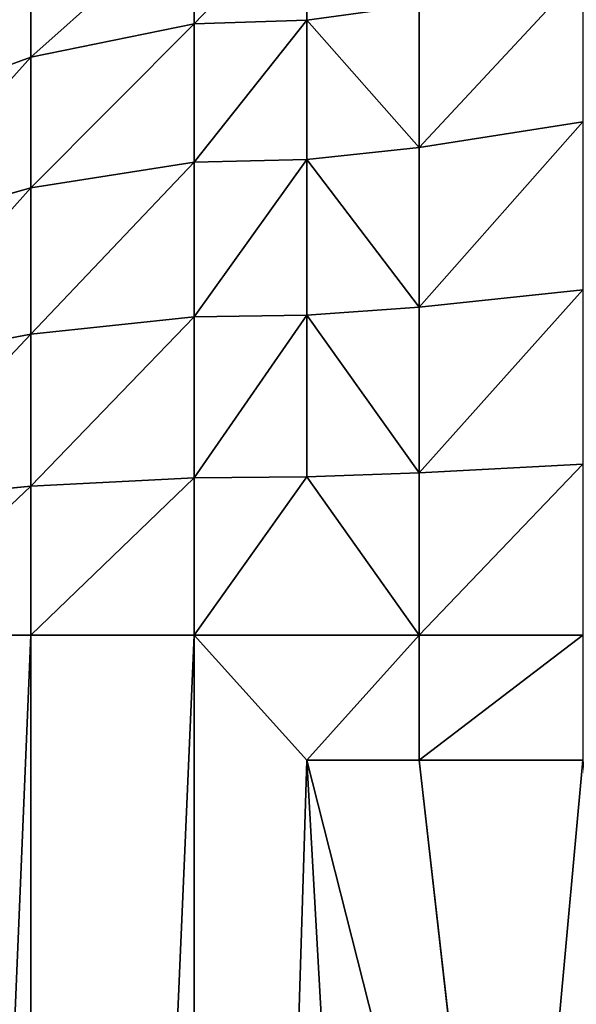
# Model space of a CAD drawing. Units: millimetres. Extents: x -563 to 12, y -294 to 307.
# Drawn here: x -533 to -528, y -255 to -246 of the extents above; entities that cross this region are included whole.
import ezdxf

# ---------------------------------------------------------------- set-up
doc = ezdxf.new("R2010")
doc.units = ezdxf.units.MM

# ---------------------------------------------------------------- blocks, each defined once
blk = doc.blocks.new('Arm_Rest')
for p, q in [((-517.5692, -251.2276, 598.5497), (-518.5941, -252.2992, 597.4376)), ((-517.5692, -252.2651, 597.2996), (-517.5692, -251.2276, 598.5497)), ((-518.5941, -252.2992, 597.4376), (-518.5941, -251.2774, 598.6954)), ((-520.0831, -251.6358, 598.9297), (-520.0831, -252.6019, 597.7403)), ((-516.5443, -252.1267, 597.2651), (-517.5692, -252.2651, 597.2996)), ((-516.5443, -252.1267, 597.2651), (-516.5443, -253.4235, 596.2117)), ((-518.5941, -252.2992, 597.4376), (-520.0831, -252.6019, 597.7403)), ((-517.5692, -252.2651, 597.2996), (-518.5941, -253.557, 596.4158)), ((-517.5692, -252.2651, 597.2996), (-518.5941, -252.2992, 597.4376)), ((-518.5941, -253.557, 596.4158), (-518.5941, -252.2992, 597.4376)), ((-517.5692, -253.5341, 596.2853), (-517.5692, -252.2651, 597.2996)), ((-516.5443, -253.4235, 596.2117), (-517.5692, -252.2651, 597.2996)), ((-520.0831, -252.6019, 597.7403), (-521.516, -253.1268, 598.2652)), ((-520.0831, -252.6019, 597.7403), (-520.0831, -253.7913, 596.7742)), ((-515.0552, -253.1893, 595.8533), (-516.5443, -253.4235, 596.2117)), ((-516.5443, -253.4235, 596.2117), (-517.5692, -253.5341, 596.2853)), ((-516.5443, -253.4235, 596.2117), (-516.5443, -254.8762, 595.4591)), ((-518.5941, -253.557, 596.4158), (-520.0831, -253.7913, 596.7742)), ((-517.5692, -253.5341, 596.2853), (-518.5941, -254.966, 595.6859)), ((-517.5692, -253.5341, 596.2853), (-518.5941, -253.557, 596.4158)), ((-518.5941, -254.966, 595.6859), (-518.5941, -253.557, 596.4158)), ((-516.5443, -254.8762, 595.4591), (-517.5692, -253.5341, 596.2853)), ((-517.5692, -254.9511, 595.5607), (-517.5692, -253.5341, 596.2853)), ((-520.0831, -253.7913, 596.7742), (-521.516, -254.1975, 597.3955)), ((-520.0831, -253.7913, 596.7742), (-520.0831, -255.1236, 596.084)), ((-515.0552, -254.7186, 595.061), (-516.5443, -254.8762, 595.4591)), ((-516.5443, -254.8762, 595.4591), (-517.5692, -254.9511, 595.5607)), ((-516.5443, -254.8762, 595.4591), (-516.5443, -256.3858, 595.0251)), ((-518.5941, -254.966, 595.6859), (-520.0831, -255.1236, 596.084)), ((-517.5692, -254.9511, 595.5607), (-518.5941, -254.966, 595.6859)), ((-517.5692, -254.9511, 595.5607), (-518.5941, -256.4302, 595.2649)), ((-518.5941, -256.4302, 595.2649), (-518.5941, -254.966, 595.6859)), ((-516.5443, -256.3858, 595.0251), (-517.5692, -254.9511, 595.5607)), ((-517.5692, -256.4224, 595.1423), (-517.5692, -254.9511, 595.5607)), ((-520.0831, -255.1236, 596.084), (-521.516, -255.3969, 596.7742)), ((-520.0831, -255.1236, 596.084), (-520.0831, -256.5081, 595.6859)), ((-516.5443, -256.3858, 595.0251), (-515.0552, -256.3079, 594.6041)), ((-520.0831, -256.5081, 595.6859), (-518.5941, -256.4302, 595.2649)), ((-518.5941, -257.8616, 595.1335), (-517.5692, -256.4224, 595.1423)), ((-517.5692, -256.4224, 595.1423), (-518.5941, -256.4302, 595.2649)), ((-518.5941, -257.8616, 595.1335), (-518.5941, -256.4302, 595.2649)), ((-516.5443, -256.3858, 595.0251), (-517.5692, -256.4224, 595.1423)), ((-517.5692, -256.4224, 595.1423), (-516.5443, -257.8616, 594.8896)), ((-516.5443, -256.3858, 595.0251), (-516.5443, -257.8616, 594.8896)), ((-521.516, -256.6432, 596.4158), (-520.0831, -256.5081, 595.6859)), ((-520.0831, -257.8616, 595.5617), (-520.0831, -256.5081, 595.6859)), ((-521.516, -257.8616, 596.3041), (-520.0831, -257.8616, 595.5617)), ((-520.0831, -257.8616, 595.5617), (-520.0831, -292.1385, 595.5617)), ((-520.0831, -257.8616, 595.5617), (-518.5941, -257.8616, 595.1335)), ((-518.5941, -257.8616, 595.1335), (-516.5443, -257.8616, 594.8896)), ((-518.5941, -257.8616, 595.1335), (-518.5941, -292.1385, 595.1335)), ((-516.5443, -259, 594.8896), (-516.5443, -257.8616, 594.8896)), ((-516.5443, -257.8616, 594.8896), (-515.0552, -257.8616, 594.4615)), ((-517.5692, -259, 595.0116), (-518.5941, -292.1385, 595.1335)), ((-516.5443, -259, 594.8896), (-517.5692, -259, 595.0116)), ((-517.1384, -266.6056, 595), (-517.5692, -259, 595.0116)), ((-517.5692, -259, 595.0116), (-515.7195, -266.28, 594.8665)), ((-515.0552, -259, 594.4615), (-516.5443, -259, 594.8896)), ((-516.5443, -259, 594.8896), (-515.7195, -266.28, 594.8665))]:
    blk.add_line(p, q)
mesh = blk.add_polyface()
corners = [(-524.022, -293.5236, 605), (-524.1566, -253.9863, 604.9905), (-524.1569, -292.1581, 605), (-524.1569, -253.9521, 604.9972), (-523.5579, -253.0023, 605), (-524.1569, -253.9196, 605), (-523.6241, -294.8366, 605), (-522.9771, -296.0464, 605), (-522.8318, -252.1681, 605), (-522.1071, -297.1071, 605), (-521.9976, -251.442, 605), (-521.0463, -297.9772, 605), (-521.0803, -250.8431, 605), (-521.0139, -250.8434, 604.9905), (-519.8365, -298.6242, 605), (-512.6577, -250.8431, 605), (-518.5234, -299.0221, 605), (-517.158, -299.157, 605), (17.158, -299.1569, 605), (-512.629, -250.8246, 605), (-487.359, -250.8335, 605), (17.158, -250.843, 605), (18.5236, -299.0221, 605), (18.5236, -250.9779, 605), (19.8366, -298.6242, 605), (19.8366, -251.3758, 605), (21.0464, -297.9771, 605), (21.0464, -252.0229, 605), (22.1072, -297.1071, 605), (22.1072, -252.8929, 605), (22.9772, -296.0463, 605), (22.9772, -253.9537, 605), (23.6243, -294.8365, 605), (23.6243, -255.1634, 605), (24.0221, -293.5235, 605), (24.0221, -256.4765, 605), (24.157, -292.158, 605), (24.157, -257.842, 605)]
mesh.append_faces([[corners[k] for k in face] for face in [(0, 1, 2), (3, 4, 5), (35, 36, 37)]], dxfattribs={"vtx0": -1})
mesh.append_faces([[corners[k] for k in face] for face in [(4, 7, 8), (8, 9, 10), (10, 11, 12), (12, 11, 13), (13, 14, 15), (15, 18, 19), (19, 18, 20), (20, 18, 21), (21, 22, 23), (23, 24, 25), (25, 26, 27), (27, 28, 29), (29, 30, 31), (31, 32, 33), (33, 34, 35)]], dxfattribs={"vtx0": -1, "vtx1": -1})
mesh.append_faces([[corners[k] for k in face] for face in [(4, 1, 0)]], dxfattribs={"vtx0": -1, "vtx1": -1, "vtx2": -1})
mesh.append_faces([[corners[k] for k in face] for face in [(4, 3, 1), (4, 0, 6), (4, 6, 7), (8, 7, 9), (10, 9, 11), (13, 11, 14), (15, 14, 16), (15, 16, 17), (15, 17, 18), (21, 18, 22), (23, 22, 24), (25, 24, 26), (27, 26, 28), (29, 28, 30), (31, 30, 32), (33, 32, 34), (35, 34, 36)]], dxfattribs={"vtx0": -1, "vtx2": -1})
mesh = blk.add_polyface()
corners = [(-517.5692, -251.2276, 598.5497), (-517.5692, -252.2651, 597.2996), (-518.5941, -252.2992, 597.4376)]
mesh.append_faces([[corners[k] for k in face] for face in [(0, 1, 2)]])
mesh = blk.add_polyface()
corners = [(-518.5941, -251.2774, 598.6954), (-517.5692, -251.2276, 598.5497), (-518.5941, -252.2992, 597.4376)]
mesh.append_faces([[corners[k] for k in face] for face in [(0, 1, 2)]])
mesh = blk.add_polyface()
corners = [(-517.5692, -251.2276, 598.5497), (-516.5443, -252.1267, 597.2651), (-517.5692, -252.2651, 597.2996)]
mesh.append_faces([[corners[k] for k in face] for face in [(0, 1, 2)]])
mesh = blk.add_polyface()
corners = [(-520.0831, -252.6019, 597.7403), (-518.5941, -251.2774, 598.6954), (-518.5941, -252.2992, 597.4376), (-520.0831, -251.6358, 598.9297)]
mesh.append_faces([[corners[k] for k in face] for face in [(0, 1, 2), (1, 0, 3)]], dxfattribs={"vtx0": -1})
mesh = blk.add_polyface()
corners = [(-521.516, -253.1268, 598.2652), (-520.0831, -251.6358, 598.9297), (-520.0831, -252.6019, 597.7403), (-521.516, -252.2571, 599.3359)]
mesh.append_faces([[corners[k] for k in face] for face in [(0, 1, 2), (1, 0, 3)]], dxfattribs={"vtx0": -1})
mesh = blk.add_polyface()
corners = [(-515.0552, -251.824, 596.9624), (-516.5443, -253.4235, 596.2117), (-516.5443, -252.1267, 597.2651), (-515.0552, -253.1893, 595.8533)]
mesh.append_faces([[corners[k] for k in face] for face in [(0, 1, 2), (1, 0, 3)]], dxfattribs={"vtx0": -1})
mesh = blk.add_polyface()
corners = [(-516.5443, -253.4235, 596.2117), (-517.5692, -252.2651, 597.2996), (-516.5443, -252.1267, 597.2651)]
mesh.append_faces([[corners[k] for k in face] for face in [(0, 1, 2)]])
mesh = blk.add_polyface()
corners = [(-518.5941, -252.2992, 597.4376), (-520.0831, -253.7913, 596.7742), (-520.0831, -252.6019, 597.7403), (-518.5941, -253.557, 596.4158)]
mesh.append_faces([[corners[k] for k in face] for face in [(0, 1, 2), (1, 0, 3)]], dxfattribs={"vtx0": -1})
mesh = blk.add_polyface()
corners = [(-517.5692, -252.2651, 597.2996), (-518.5941, -253.557, 596.4158), (-518.5941, -252.2992, 597.4376)]
mesh.append_faces([[corners[k] for k in face] for face in [(0, 1, 2)]])
mesh = blk.add_polyface()
corners = [(-517.5692, -253.5341, 596.2853), (-518.5941, -253.557, 596.4158), (-517.5692, -252.2651, 597.2996)]
mesh.append_faces([[corners[k] for k in face] for face in [(0, 1, 2)]])
mesh = blk.add_polyface()
corners = [(-516.5443, -253.4235, 596.2117), (-517.5692, -253.5341, 596.2853), (-517.5692, -252.2651, 597.2996)]
mesh.append_faces([[corners[k] for k in face] for face in [(0, 1, 2)]])
mesh = blk.add_polyface()
corners = [(-520.0831, -252.6019, 597.7403), (-521.516, -254.1975, 597.3955), (-521.516, -253.1268, 598.2652), (-520.0831, -253.7913, 596.7742)]
mesh.append_faces([[corners[k] for k in face] for face in [(0, 1, 2), (1, 0, 3)]], dxfattribs={"vtx0": -1})
mesh = blk.add_polyface()
corners = [(-515.0552, -253.1893, 595.8533), (-516.5443, -254.8762, 595.4591), (-516.5443, -253.4235, 596.2117), (-515.0552, -254.7186, 595.061)]
mesh.append_faces([[corners[k] for k in face] for face in [(0, 1, 2), (1, 0, 3)]], dxfattribs={"vtx0": -1})
mesh = blk.add_polyface()
corners = [(-516.5443, -254.8762, 595.4591), (-517.5692, -253.5341, 596.2853), (-516.5443, -253.4235, 596.2117)]
mesh.append_faces([[corners[k] for k in face] for face in [(0, 1, 2)]])
mesh = blk.add_polyface()
corners = [(-518.5941, -253.557, 596.4158), (-520.0831, -255.1236, 596.084), (-520.0831, -253.7913, 596.7742), (-518.5941, -254.966, 595.6859)]
mesh.append_faces([[corners[k] for k in face] for face in [(0, 1, 2), (1, 0, 3)]], dxfattribs={"vtx0": -1})
mesh = blk.add_polyface()
corners = [(-517.5692, -254.9511, 595.5607), (-518.5941, -254.966, 595.6859), (-517.5692, -253.5341, 596.2853)]
mesh.append_faces([[corners[k] for k in face] for face in [(0, 1, 2)]])
mesh = blk.add_polyface()
corners = [(-517.5692, -253.5341, 596.2853), (-518.5941, -254.966, 595.6859), (-518.5941, -253.557, 596.4158)]
mesh.append_faces([[corners[k] for k in face] for face in [(0, 1, 2)]])
mesh = blk.add_polyface()
corners = [(-516.5443, -254.8762, 595.4591), (-517.5692, -254.9511, 595.5607), (-517.5692, -253.5341, 596.2853)]
mesh.append_faces([[corners[k] for k in face] for face in [(0, 1, 2)]])
mesh = blk.add_polyface()
corners = [(-520.0831, -253.7913, 596.7742), (-521.516, -255.3969, 596.7742), (-521.516, -254.1975, 597.3955), (-520.0831, -255.1236, 596.084)]
mesh.append_faces([[corners[k] for k in face] for face in [(0, 1, 2), (1, 0, 3)]], dxfattribs={"vtx0": -1})
mesh = blk.add_polyface()
corners = [(-515.0552, -254.7186, 595.061), (-516.5443, -256.3858, 595.0251), (-516.5443, -254.8762, 595.4591), (-515.0552, -256.3079, 594.6041)]
mesh.append_faces([[corners[k] for k in face] for face in [(0, 1, 2), (1, 0, 3)]], dxfattribs={"vtx0": -1})
mesh = blk.add_polyface()
corners = [(-516.5443, -256.3858, 595.0251), (-517.5692, -254.9511, 595.5607), (-516.5443, -254.8762, 595.4591)]
mesh.append_faces([[corners[k] for k in face] for face in [(0, 1, 2)]])
mesh = blk.add_polyface()
corners = [(-518.5941, -254.966, 595.6859), (-520.0831, -256.5081, 595.6859), (-520.0831, -255.1236, 596.084), (-518.5941, -256.4302, 595.2649)]
mesh.append_faces([[corners[k] for k in face] for face in [(0, 1, 2), (1, 0, 3)]], dxfattribs={"vtx0": -1})
mesh = blk.add_polyface()
corners = [(-517.5692, -254.9511, 595.5607), (-518.5941, -256.4302, 595.2649), (-518.5941, -254.966, 595.6859)]
mesh.append_faces([[corners[k] for k in face] for face in [(0, 1, 2)]])
mesh = blk.add_polyface()
corners = [(-517.5692, -256.4224, 595.1423), (-518.5941, -256.4302, 595.2649), (-517.5692, -254.9511, 595.5607)]
mesh.append_faces([[corners[k] for k in face] for face in [(0, 1, 2)]])
mesh = blk.add_polyface()
corners = [(-516.5443, -256.3858, 595.0251), (-517.5692, -256.4224, 595.1423), (-517.5692, -254.9511, 595.5607)]
mesh.append_faces([[corners[k] for k in face] for face in [(0, 1, 2)]])
mesh = blk.add_polyface()
corners = [(-520.0831, -255.1236, 596.084), (-521.516, -256.6432, 596.4158), (-521.516, -255.3969, 596.7742), (-520.0831, -256.5081, 595.6859)]
mesh.append_faces([[corners[k] for k in face] for face in [(0, 1, 2), (1, 0, 3)]], dxfattribs={"vtx0": -1})
mesh = blk.add_polyface()
corners = [(-515.0552, -256.3079, 594.6041), (-516.5443, -257.8616, 594.8896), (-516.5443, -256.3858, 595.0251), (-515.0552, -257.8616, 594.4615)]
mesh.append_faces([[corners[k] for k in face] for face in [(0, 1, 2), (1, 0, 3)]], dxfattribs={"vtx0": -1})
mesh = blk.add_polyface()
corners = [(-518.5941, -256.4302, 595.2649), (-520.0831, -257.8616, 595.5617), (-520.0831, -256.5081, 595.6859), (-518.5941, -257.8616, 595.1335)]
mesh.append_faces([[corners[k] for k in face] for face in [(0, 1, 2), (1, 0, 3)]], dxfattribs={"vtx0": -1})
mesh = blk.add_polyface()
corners = [(-516.5443, -257.8616, 594.8896), (-518.5941, -257.8616, 595.1335), (-517.5692, -256.4224, 595.1423)]
mesh.append_faces([[corners[k] for k in face] for face in [(0, 1, 2)]])
mesh = blk.add_polyface()
corners = [(-517.5692, -256.4224, 595.1423), (-518.5941, -257.8616, 595.1335), (-518.5941, -256.4302, 595.2649)]
mesh.append_faces([[corners[k] for k in face] for face in [(0, 1, 2)]])
mesh = blk.add_polyface()
corners = [(-516.5443, -257.8616, 594.8896), (-517.5692, -256.4224, 595.1423), (-516.5443, -256.3858, 595.0251)]
mesh.append_faces([[corners[k] for k in face] for face in [(0, 1, 2)]])
mesh = blk.add_polyface()
corners = [(-520.0831, -256.5081, 595.6859), (-521.516, -257.8616, 596.3041), (-521.516, -256.6432, 596.4158), (-520.0831, -257.8616, 595.5617)]
mesh.append_faces([[corners[k] for k in face] for face in [(0, 1, 2), (1, 0, 3)]], dxfattribs={"vtx0": -1})
mesh = blk.add_polyface()
corners = [(-520.0831, -257.8616, 595.5617), (-521.516, -292.1385, 596.3041), (-521.516, -257.8616, 596.3041), (-520.0831, -292.1385, 595.5617)]
mesh.append_faces([[corners[k] for k in face] for face in [(0, 1, 2), (1, 0, 3)]], dxfattribs={"vtx0": -1})
mesh = blk.add_polyface()
corners = [(-518.5941, -257.8616, 595.1335), (-520.0831, -292.1385, 595.5617), (-520.0831, -257.8616, 595.5617), (-518.5941, -292.1385, 595.1335)]
mesh.append_faces([[corners[k] for k in face] for face in [(0, 1, 2), (1, 0, 3)]], dxfattribs={"vtx0": -1})
mesh = blk.add_polyface()
corners = [(-518.5941, -257.8616, 595.1335), (-517.5692, -259, 595.0116), (-518.5941, -292.1385, 595.1335), (-516.5443, -257.8616, 594.8896), (-516.5443, -259, 594.8896)]
mesh.append_faces([[corners[k] for k in face] for face in [(0, 1, 2), (1, 3, 4)]], dxfattribs={"vtx0": -1})
mesh.append_faces([[corners[k] for k in face] for face in [(1, 0, 3)]], dxfattribs={"vtx0": -1, "vtx2": -1})
mesh = blk.add_polyface()
corners = [(-515.0552, -257.8616, 594.4615), (-516.5443, -259, 594.8896), (-516.5443, -257.8616, 594.8896), (-515.0552, -259, 594.4615)]
mesh.append_faces([[corners[k] for k in face] for face in [(0, 1, 2), (1, 0, 3)]], dxfattribs={"vtx0": -1})
mesh = blk.add_polyface()
corners = [(-517.1384, -266.6056, 595), (-518.5941, -292.1385, 595.1335), (-517.5692, -259, 595.0116)]
mesh.append_faces([[corners[k] for k in face] for face in [(0, 1, 2)]])
mesh = blk.add_polyface()
corners = [(-515.7195, -266.28, 594.8665), (-517.5692, -259, 595.0116), (-516.5443, -259, 594.8896)]
mesh.append_faces([[corners[k] for k in face] for face in [(0, 1, 2)]])
mesh = blk.add_polyface()
corners = [(-515.7195, -266.28, 594.8665), (-517.1384, -266.6056, 595), (-517.5692, -259, 595.0116)]
mesh.append_faces([[corners[k] for k in face] for face in [(0, 1, 2)]])
mesh = blk.add_polyface()
corners = [(-515.0552, -259, 594.4615), (-515.7195, -266.28, 594.8665), (-516.5443, -259, 594.8896), (-514.2682, -265.9469, 594.4383)]
mesh.append_faces([[corners[k] for k in face] for face in [(0, 1, 2), (1, 0, 3)]], dxfattribs={"vtx0": -1})

msp = doc.modelspace()

# ---------------------------------------------------------------- block references
msp.add_blockref('Arm_Rest', (-12.9916, 6.349))

doc.saveas('drawing.dxf')
